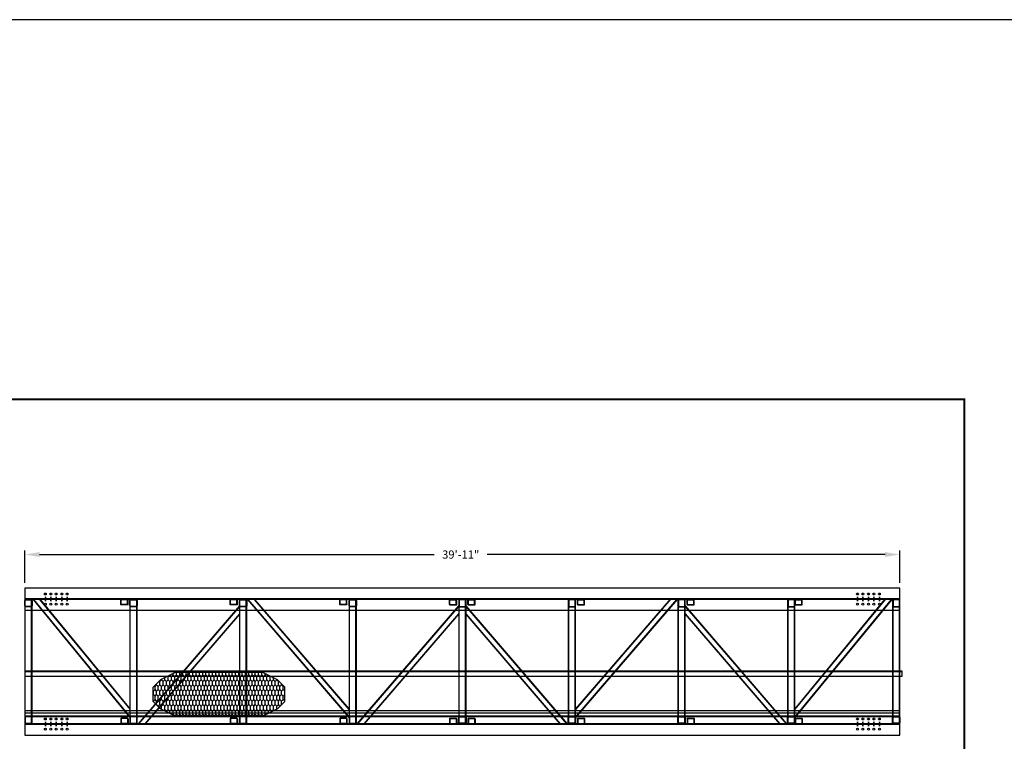
# Model space of a CAD drawing. Units: inches. Extents: x 18777 to 29724, y -452 to 8346.
# Drawn here: x 24010 to 24549, y 6023 to 6418 of the extents above; entities that cross this region are included whole.
import ezdxf
from ezdxf.enums import TextEntityAlignment as Align

# ---------------------------------------------------------------- set-up
doc = ezdxf.new("R2010")
doc.units = ezdxf.units.IN
doc.header["$MEASUREMENT"] = 0
doc.linetypes.add('CENTER', pattern=[2, 1.25, -0.25, 0.25, -0.25])
doc.linetypes.add('HIDDEN', pattern=[0.375, 0.25, -0.125])
doc.layers.add('DIM', color=1, linetype='Continuous')
doc.styles.add('ROMANS', font='romans', dxfattribs={"height": 5})
doc.styles.add('SI-MECH', font='SI-MECH.shx', dxfattribs={"bigfont": 'GDTSYM.shx'})
doc.dimstyles.new('STANDARD1', dxfattribs={"dimscale": 0, "dimtxt": 0.1, "dimasz": 0.18, "dimexe": 0.05, "dimexo": 0.0625, "dimgap": 0.09, "dimtad": 0, "dimtih": 1, "dimtoh": 1, "dimdec": 3, "dimzin": 0, "dimdsep": 46, "dimtxsty": 'SI-MECH', "dimcen": 0.09, "dimclrd": 1, "dimclre": 1, "dimclrt": 1, "dimadec": 0, "dimazin": 0, "dimtfac": 1, "dimtdec": 3, "dimtofl": 0, "dimtmove": 0, "dimatfit": 3, "dimfxl": 1, "dimtolj": 1, "dimtzin": 0, "dimarcsym": 0})

# ---------------------------------------------------------------- blocks, each defined once
blk = doc.blocks.new('BBLOCK')
at = {"const_width": 0.0207}
blk.add_lwpolyline([(-16, 0), (-16, 10), (0, 10), (0, 0)], close=True, dxfattribs=at)
blk = doc.blocks.new('NEWLOGO-B')
at = {"color": 3}
blk.add_blockref('BBLOCK', (0, 0), dxfattribs=at)
at = {"color": 5, "style": 'ROMANS'}
for tag, p in [('EQUIPDETAILS', (-1.819, 0.564)), ('SCALE', (-3.982, 0.04)), ('DATE', (-3.163, 0.04)), ('PROJECTNO.', (-2.016, 0.04)), ('DWGNO.', (-0.672, 0.04))]:
    blk.add_attdef(tag, text='', height=0.1, dxfattribs=at).set_placement(p, align=Align.CENTER)
blk = doc.blocks.new('A$C4131613B')
h = blk.add_hatch()
h.set_pattern_fill('CS25', color=256, scale=0.18, style=0)
h.set_pattern_definition([(90, (920.014, -395.9673), (-0.9, 2.7), [1.8, -3.6]), (135, (920.914, -396.8673), (-2.7, -2.7), [1.272792, -2.545584]), (45, (920.914, -396.8673), (-2.7, 2.7), [1.272792, -2.545584]), (45, (920.014, -394.1673), (-2.7, 2.7), [1.272792, -2.545584]), (135, (921.814, -394.1673), (-2.7, -2.7), [1.272792, -2.545584]), (45, (923.614, -394.1673), (-2.7, 2.7), [1.272792, -2.545584]), (135, (925.414, -394.1673), (-2.7, -2.7), [1.272792, -2.545584]), (45, (924.514, -396.8673), (-2.7, 2.7), [1.272792, -2.545584])])
h.paths.add_polyline_path([(0, 8), (0, 16), (4, 20), (12, 24), (60, 24), (68, 20), (72, 16), (72, 8), (68, 4), (60, 0), (12, 0), (4, 4)])
for p, q in [((12, 24), (4, 20)), ((60, 24), (12, 24)), ((68, 20), (60, 24)), ((4, 20), (0, 16)), ((72, 16), (68, 20)), ((0, 8), (0, 16)), ((72, 8), (72, 16)), ((4, 4), (0, 8)), ((72, 8), (68, 4)), ((12, 0), (4, 4)), ((60, 0), (12, 0)), ((68, 4), (60, 0))]:
    blk.add_line(p, q)
blk = doc.blocks.new('A$C216E3C11')
at = {"color": 1}
for p, q in [((0, 2.75), (0, 0.25)), ((0.24, 2.69), (0.24, 0.31)), ((3.67, 3), (0.25, 3)), ((3.67, 0), (0.25, 0)), ((3.55, 2.81), (0.37, 2.81)), ((3.55, 0.19), (0.37, 0.19)), ((3.67, 2.69), (3.67, 0.31)), ((3.92, 2.75), (3.92, 0.25))]:
    blk.add_line(p, q, dxfattribs=at)
for centre, radius, start, end in [((0.25, 2.75), 0.25, 90, 180), ((0.25, 0.25), 0.25, 180, 270), ((0.37, 2.69), 0.125, 90, 180), ((0.37, 0.31), 0.125, 180, 270), ((3.55, 2.69), 0.125, 0, 90), ((3.55, 0.31), 0.125, 270, 0), ((3.67, 2.75), 0.25, 360, 90), ((3.67, 0.25), 0.25, 270, 0)]:
    blk.add_arc(centre, radius, start, end, dxfattribs=at)
blk = doc.blocks.new('*U694')
at = {"color": 0, "linetype": 'ByBlock'}
for p, q in [((-2, 1.5), (-2, -1.5)), ((-1.75, 1.5), (-1.75, -1.5)), ((1.5, 2), (-1.5, 2)), ((1.5, 1.75), (-1.5, 1.75)), ((1.75, -1.5), (1.75, 1.5)), ((2, -1.5), (2, 1.5)), ((-1.5, -1.75), (1.5, -1.75)), ((-1.5, -2), (1.5, -2))]:
    blk.add_line(p, q, dxfattribs=at)
for centre, radius, start, end in [((-1.5, 1.5), 0.5, 90, 180), ((-1.5, 1.5), 0.25, 90, 180), ((1.5, 1.5), 0.5, 0, 90), ((1.5, 1.5), 0.25, 0, 90), ((-1.5, -1.5), 0.5, 180, 270), ((-1.5, -1.5), 0.25, 180, 270), ((1.5, -1.5), 0.5, 270, 0), ((1.5, -1.5), 0.25, 270, 0)]:
    blk.add_arc(centre, radius, start, end, dxfattribs=at)
blk = doc.blocks.new('*U695')
at = {"color": 0, "linetype": 'ByBlock'}
for p, q in [((0, 0), (0, -4)), ((68, 0), (0, 0)), ((68, -4), (68, 0)), ((0, -4), (68, -4))]:
    blk.add_line(p, q, dxfattribs=at)
at = {"color": 4, "linetype": 'HIDDEN'}
for p, q in [((0, -0.25), (68, -0.25)), ((0, -3.75), (68, -3.75))]:
    blk.add_line(p, q, dxfattribs=at)
blk = doc.blocks.new('*U696')
at = {"color": 0, "linetype": 'ByBlock'}
for p, q in [((0, 0), (0, -4)), ((68, 0), (0, 0)), ((68, -4), (68, 0)), ((0, -4), (68, -4))]:
    blk.add_line(p, q, dxfattribs=at)
at = {"color": 4, "linetype": 'HIDDEN'}
for p, q in [((0, -0.25), (68, -0.25)), ((0, -3.75), (68, -3.75))]:
    blk.add_line(p, q, dxfattribs=at)
blk = doc.blocks.new('*U697')
at = {"color": 0, "linetype": 'ByBlock'}
for p, q in [((0, 0), (0, -4)), ((68, 0), (0, 0)), ((68, -4), (68, 0)), ((0, -4), (68, -4))]:
    blk.add_line(p, q, dxfattribs=at)
at = {"color": 4, "linetype": 'HIDDEN'}
for p, q in [((0, -0.25), (68, -0.25)), ((0, -3.75), (68, -3.75))]:
    blk.add_line(p, q, dxfattribs=at)
blk = doc.blocks.new('*U698')
at = {"color": 0, "linetype": 'ByBlock'}
for p, q in [((0, 0), (0, -4)), ((68, 0), (0, 0)), ((68, -4), (68, 0)), ((0, -4), (68, -4))]:
    blk.add_line(p, q, dxfattribs=at)
at = {"color": 4, "linetype": 'HIDDEN'}
for p, q in [((0, -0.25), (68, -0.25)), ((0, -3.75), (68, -3.75))]:
    blk.add_line(p, q, dxfattribs=at)
blk = doc.blocks.new('*U699')
at = {"color": 0, "linetype": 'ByBlock'}
for p, q in [((0, 0), (0, -4)), ((68, 0), (0, 0)), ((68, -4), (68, 0)), ((0, -4), (68, -4))]:
    blk.add_line(p, q, dxfattribs=at)
at = {"color": 4, "linetype": 'HIDDEN'}
for p, q in [((0, -0.25), (68, -0.25)), ((0, -3.75), (68, -3.75))]:
    blk.add_line(p, q, dxfattribs=at)
blk = doc.blocks.new('*U700')
at = {"color": 0, "linetype": 'ByBlock'}
for p, q in [((0, 0), (0, -4)), ((68, 0), (0, 0)), ((68, -4), (68, 0)), ((0, -4), (68, -4))]:
    blk.add_line(p, q, dxfattribs=at)
at = {"color": 4, "linetype": 'HIDDEN'}
for p, q in [((0, -0.25), (68, -0.25)), ((0, -3.75), (68, -3.75))]:
    blk.add_line(p, q, dxfattribs=at)
blk = doc.blocks.new('*U701')
at = {"color": 0, "linetype": 'ByBlock'}
for p, q in [((0, 0), (0, -4)), ((68, 0), (0, 0)), ((68, -4), (68, 0)), ((0, -4), (68, -4))]:
    blk.add_line(p, q, dxfattribs=at)
at = {"color": 4, "linetype": 'HIDDEN'}
for p, q in [((0, -0.25), (68, -0.25)), ((0, -3.75), (68, -3.75))]:
    blk.add_line(p, q, dxfattribs=at)
blk = doc.blocks.new('*U702')
at = {"color": 0, "linetype": 'ByBlock'}
for p, q in [((-2, 1.5), (-2, -1.5)), ((-1.75, 1.5), (-1.75, -1.5)), ((1.5, 2), (-1.5, 2)), ((1.5, 1.75), (-1.5, 1.75)), ((1.75, -1.5), (1.75, 1.5)), ((2, -1.5), (2, 1.5)), ((-1.5, -1.75), (1.5, -1.75)), ((-1.5, -2), (1.5, -2))]:
    blk.add_line(p, q, dxfattribs=at)
for centre, radius, start, end in [((-1.5, 1.5), 0.5, 90, 180), ((-1.5, 1.5), 0.25, 90, 180), ((1.5, 1.5), 0.5, 0, 90), ((1.5, 1.5), 0.25, 0, 90), ((-1.5, -1.5), 0.5, 180, 270), ((-1.5, -1.5), 0.25, 180, 270), ((1.5, -1.5), 0.5, 270, 0), ((1.5, -1.5), 0.25, 270, 0)]:
    blk.add_arc(centre, radius, start, end, dxfattribs=at)
blk = doc.blocks.new('*U703')
at = {"color": 0, "linetype": 'ByBlock'}
for p, q in [((0, 0), (0, -4)), ((68, 0), (0, 0)), ((68, -4), (68, 0)), ((0, -4), (68, -4))]:
    blk.add_line(p, q, dxfattribs=at)
at = {"color": 4, "linetype": 'HIDDEN'}
for p, q in [((0, -0.25), (68, -0.25)), ((0, -3.75), (68, -3.75))]:
    blk.add_line(p, q, dxfattribs=at)
blk = doc.blocks.new('6060-2')
at = {"color": 5, "linetype": 'ByBlock'}
for p, q in [((24491.93, 6052.61), (24012.93, 6052.61)), ((24012.93, 6052.61), (24012.93, 6040.57)), ((24491.93, 6040.57), (24491.93, 6052.61)), ((24491.93, 6046.81), (24012.93, 6046.81)), ((24491.93, 6046.38), (24012.93, 6046.38)), ((24012.93, 6040.57), (24491.93, 6040.57)), ((24491.93, 5984.18), (24012.93, 5984.18)), ((24012.93, 5984.18), (24012.93, 5972.14)), ((24491.93, 5972.14), (24491.93, 5984.18)), ((24491.93, 5978.38), (24012.93, 5978.38)), ((24491.93, 5977.95), (24012.93, 5977.95)), ((24012.93, 5972.14), (24491.93, 5972.14))]:
    blk.add_line(p, q, dxfattribs=at)
at = {"color": 5, "linetype": 'CENTER'}
for p, q in [((24024.18, 6047.78), (24024.18, 6045.4)), ((24024.18, 6045.4), (24024.18, 6047.78)), ((24027.18, 6047.78), (24027.18, 6045.4)), ((24027.18, 6045.4), (24027.18, 6047.78)), ((24030.18, 6047.78), (24030.18, 6045.4)), ((24030.18, 6045.4), (24030.18, 6047.78)), ((24033.18, 6047.78), (24033.18, 6045.4)), ((24033.18, 6045.4), (24033.18, 6047.78)), ((24036.18, 6045.4), (24036.18, 6047.78)), ((24036.18, 6047.78), (24036.18, 6045.4)), ((24468.68, 6047.78), (24468.68, 6045.4)), ((24468.68, 6045.4), (24468.68, 6047.78)), ((24471.68, 6045.4), (24471.68, 6047.78)), ((24471.68, 6047.78), (24471.68, 6045.4)), ((24474.68, 6045.4), (24474.68, 6047.78)), ((24474.68, 6047.78), (24474.68, 6045.4)), ((24477.68, 6045.4), (24477.68, 6047.78)), ((24477.68, 6047.78), (24477.68, 6045.4)), ((24480.68, 6045.4), (24480.68, 6047.78)), ((24480.68, 6047.78), (24480.68, 6045.4)), ((24024.18, 5979.35), (24024.18, 5976.97)), ((24024.18, 5976.97), (24024.18, 5979.35)), ((24027.18, 5979.35), (24027.18, 5976.97)), ((24027.18, 5976.97), (24027.18, 5979.35)), ((24030.18, 5979.35), (24030.18, 5976.97)), ((24030.18, 5976.97), (24030.18, 5979.35)), ((24033.18, 5979.35), (24033.18, 5976.97)), ((24033.18, 5976.97), (24033.18, 5979.35)), ((24036.18, 5976.97), (24036.18, 5979.35)), ((24036.18, 5979.35), (24036.18, 5976.97)), ((24468.68, 5979.35), (24468.68, 5976.97)), ((24468.68, 5976.97), (24468.68, 5979.35)), ((24471.68, 5976.97), (24471.68, 5979.35)), ((24471.68, 5979.35), (24471.68, 5976.97)), ((24474.68, 5976.97), (24474.68, 5979.35)), ((24474.68, 5979.35), (24474.68, 5976.97)), ((24477.68, 5976.97), (24477.68, 5979.35)), ((24477.68, 5979.35), (24477.68, 5976.97)), ((24480.68, 5976.97), (24480.68, 5979.35)), ((24480.68, 5979.35), (24480.68, 5976.97))]:
    blk.add_line(p, q, dxfattribs=at)
at = {"color": 223}
for p, q in [((24366.34, 6046.81), (24314.43, 5986.48)), ((24366.59, 6046.81), (24314.43, 5986.19)), ((24017.43, 6046.38), (24070.43, 5981.88)), ((24017.67, 6046.38), (24070.43, 5982.17)), ((24021.07, 6046.38), (24070.43, 5986.31)), ((24021.31, 6046.38), (24070.43, 5986.6)), ((24130.43, 6042.88), (24074.93, 5978.38)), ((24130.43, 6042.59), (24075.18, 5978.38)), ((24190.43, 5981.88), (24134.93, 6046.38)), ((24190.43, 5982.16), (24135.18, 6046.38)), ((24190.43, 5986.19), (24138.64, 6046.38)), ((24190.43, 5986.48), (24138.89, 6046.38)), ((24194.93, 5978.38), (24250.43, 6042.88)), ((24195.18, 5978.38), (24250.43, 6042.59)), ((24309.93, 5978.38), (24254.43, 6042.88)), ((24309.68, 5978.38), (24254.43, 6042.59)), ((24369.93, 6046.38), (24314.43, 5981.88)), ((24369.68, 6046.38), (24314.43, 5982.16)), ((24374.43, 6042.88), (24429.93, 5978.38)), ((24374.43, 6042.59), (24429.68, 5978.38)), ((24487.43, 6046.38), (24434.43, 5981.88)), ((24483.54, 6046.38), (24434.43, 5986.6)), ((24483.79, 6046.38), (24434.43, 5986.31)), ((24487.19, 6046.38), (24434.43, 5982.17)), ((24130.43, 6038.57), (24078.64, 5978.38)), ((24130.43, 6038.28), (24078.89, 5978.38)), ((24198.64, 5978.38), (24250.43, 6038.57)), ((24198.89, 5978.38), (24250.43, 6038.28)), ((24306.22, 5978.38), (24254.43, 6038.57)), ((24305.97, 5978.38), (24254.43, 6038.28)), ((24374.43, 6038.57), (24426.22, 5978.38)), ((24374.43, 6038.28), (24425.97, 5978.38))]:
    blk.add_line(p, q, dxfattribs=at)
at = {"color": 233}
blk.add_line((24192.43, 5982.38), (24192.43, 5982.88), dxfattribs=at)
at = {"color": 1}
for points in [[(24012.93, 6007.25), (24492.93, 6007.25), (24492.93, 6004.25), (24012.93, 6004.25)], [(24012.93, 6007), (24492.93, 6007)], [(24491.93, 5985.38), (24012.93, 5985.38)], [(24012.93, 5982.63), (24491.93, 5982.63)], [(24012.93, 5982.38), (24491.93, 5982.38)]]:
    blk.add_lwpolyline(points, dxfattribs=at)
at = {"color": 5}
for centre in [(24024.18, 6049.4), (24027.18, 6049.4), (24030.18, 6049.4), (24033.18, 6049.4), (24036.18, 6049.4), (24468.68, 6049.4), (24471.68, 6049.4), (24474.68, 6049.4), (24477.68, 6049.4), (24480.68, 6049.4), (24024.18, 6043.78), (24027.18, 6043.78), (24030.18, 6043.78), (24033.18, 6043.78), (24036.18, 6043.78), (24468.68, 6043.78), (24471.68, 6043.78), (24474.68, 6043.78), (24477.68, 6043.78), (24480.68, 6043.78), (24024.18, 5980.97), (24027.18, 5980.97), (24030.18, 5980.97), (24033.18, 5980.97), (24036.18, 5980.97), (24468.68, 5980.97), (24471.68, 5980.97), (24474.68, 5980.97), (24477.68, 5980.97), (24480.68, 5980.97), (24024.18, 5975.35), (24027.18, 5975.35), (24030.18, 5975.35), (24033.18, 5975.35), (24036.18, 5975.35), (24468.68, 5975.35), (24471.68, 5975.35), (24474.68, 5975.35), (24477.68, 5975.35), (24480.68, 5975.35)]:
    blk.add_circle(centre, 0.531, dxfattribs=at)
at = {"color": 4, "linetype": 'Continuous', "xscale": -1, "rotation": 180}
for name, p in [('*U702', (24014.93, 6044.38)), ('*U694', (24072.43, 6044.38)), ('*U694', (24132.43, 6044.38)), ('*U694', (24192.43, 6044.38))]:
    blk.add_blockref(name, p, dxfattribs=at)
at = {"color": 4, "rotation": 90}
for name, p in [('*U703', (24012.93, 5978.38)), ('*U701', (24070.43, 5978.38)), ('*U700', (24130.43, 5978.38)), ('*U699', (24190.43, 5978.38)), ('*U698', (24250.43, 5978.38)), ('*U697', (24310.43, 5978.38)), ('*U696', (24370.43, 5978.38)), ('*U695', (24430.43, 5978.38)), ('*U695', (24487.93, 5978.38))]:
    blk.add_blockref(name, p, dxfattribs=at)
at = {"xscale": -1, "rotation": 180}
for p in [(24065.51, 6046.38), (24125.36, 6046.38), (24185.36, 6046.38)]:
    blk.add_blockref('A$C216E3C11', p, dxfattribs=at)
at = {"rotation": 180}
for p in [(24249.34, 6046.38), (24259.38, 6046.38), (24319.38, 6046.38), (24379.38, 6046.38), (24438.5, 6046.38)]:
    blk.add_blockref('A$C216E3C11', p, dxfattribs=at)
at = {"color": 4, "linetype": 'Continuous', "rotation": 180}
for p in [(24252.43, 6044.38), (24312.43, 6044.38), (24372.43, 6044.38), (24432.43, 6044.38), (24489.93, 6044.38)]:
    blk.add_blockref('*U694', p, dxfattribs=at)
for name, p in [('A$C4131613B', (24083.29, 5982.48)), ('A$C216E3C11', (24065.51, 5978.38)), ('A$C216E3C11', (24125.36, 5978.38)), ('A$C216E3C11', (24185.36, 5978.38))]:
    blk.add_blockref(name, p)
at = {"color": 4, "linetype": 'Continuous'}
for name, p in [('*U702', (24014.93, 5980.38)), ('*U694', (24072.43, 5980.38)), ('*U694', (24132.43, 5980.38)), ('*U694', (24192.43, 5980.38))]:
    blk.add_blockref(name, p, dxfattribs=at)
at = {"color": 4, "linetype": 'Continuous', "xscale": -1}
for p in [(24252.43, 5980.38), (24312.43, 5980.38), (24372.43, 5980.38), (24432.43, 5980.38), (24489.93, 5980.38)]:
    blk.add_blockref('*U694', p, dxfattribs=at)
at = {"xscale": -1}
for p in [(24249.34, 5978.38), (24259.38, 5978.38), (24319.38, 5978.38), (24379.38, 5978.38), (24438.5, 5978.38)]:
    blk.add_blockref('A$C216E3C11', p, dxfattribs=at)
blk = doc.blocks.new('*D905')
at = {"color": 1, "lineweight": -2, "transparency": 16777216}
for p, q in [((24012.93, 6110.01), (24012.93, 6127.83)), ((24491.93, 6110.01), (24491.93, 6127.83)), ((24021.03, 6125.58), (24237.08, 6125.58)), ((24483.83, 6125.58), (24265.99, 6125.58))]:
    blk.add_line(p, q, dxfattribs=at)
at = {"color": 1, "transparency": 16777216}
for points in [[(24021.03, 6126.93), (24021.03, 6124.23), (24012.93, 6125.58)], [(24483.83, 6126.93), (24483.83, 6124.23), (24491.93, 6125.58)]]:
    blk.add_solid(points, dxfattribs=at)
at = {"layer": 'Defpoints', "color": 0, "transparency": 16777216}
for p in [(24491.93, 6125.58), (24012.93, 6107.2), (24491.93, 6107.2)]:
    blk.add_point(p, dxfattribs=at)
at = {"color": 1, "transparency": 16777216, "insert": (24251.53, 6125.58), "char_height": 4.5, "attachment_point": 5, "style": 'SI-MECH'}
blk.add_mtext('\\A1;39\'-11"', dxfattribs=at)

msp = doc.modelspace()

# ---------------------------------------------------------------- linework, layer by layer
at = {"layer": 'DIM', "color": 7}
msp.add_lwpolyline([(23176.1208, 5502.7704), (25311.012, 5502.7704), (25311.012, 6418.3343), (23176.1208, 6418.3343)], close=True, dxfattribs=at)

# ---------------------------------------------------------------- block references
at = {"color": 2, "xscale": 49.99944444444554, "yscale": 49.99944444444554, "zscale": 49.99944444444554}
msp.add_blockref('NEWLOGO-B', (24527.2028, 5710.5552), dxfattribs=at)
msp.add_blockref('6060-2', (0, 54.5857))

# ---------------------------------------------------------------- dimensions: what is measured, and where the dimension line sits
dim = msp.add_linear_dim(base=(24491.9277, 6125.5837), p1=(24012.9277, 6107.198), p2=(24491.9277, 6107.198), dimstyle='STANDARD1', override={"dimscale": 45, "dimlunit": 4, "dimadec": 1})
dim.commit()
dim.dimension.update_dxf_attribs({"geometry": '*D905', "text_midpoint": (24251.5314, 6125.5837), "dimtype": 160})

doc.saveas('drawing.dxf')
